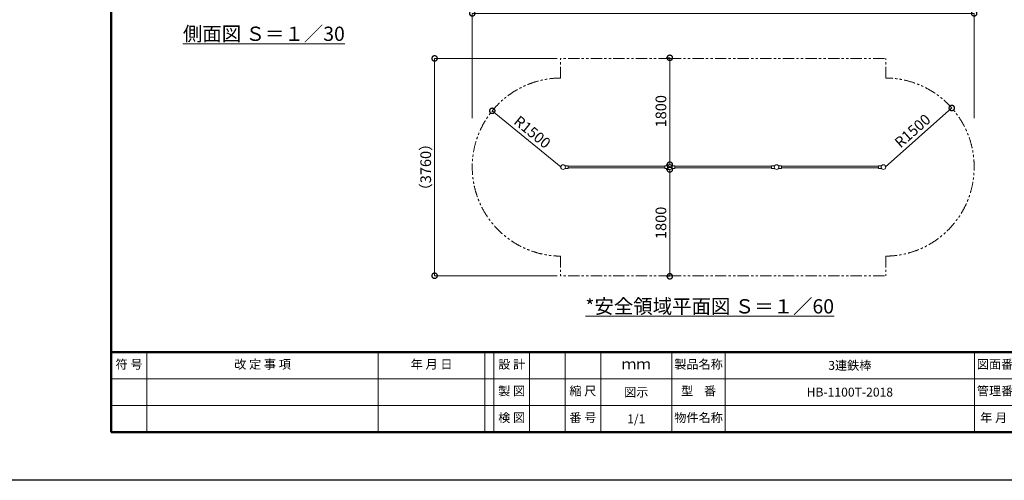
# Model space of a CAD drawing. Extents: x -29 to 25228, y -14 to 9236.
# Drawn here: x 12669 to 20968, y -14 to 3865 of the extents above; entities that cross this region are included whole.
import ezdxf
from ezdxf.enums import TextEntityAlignment as Align

# ---------------------------------------------------------------- set-up
doc = ezdxf.new("R2010")
doc.units = 0
doc.header["$MEASUREMENT"] = 0
doc.header["$PDMODE"] = 1
doc.linetypes.add('PHANTOM', pattern=[63.5, 31.75, -6.35, 6.35, -6.35, 6.35, -6.35])
doc.layers.get('0').update_dxf_attribs({"linetype": 'CONTINUOUS'})
doc.layers.get('DefPoints').update_dxf_attribs({"linetype": 'CONTINUOUS'})
for name, color, linetype, lineweight in [('FRAM3', 1, 'CONTINUOUS', 50), ('外形線', 7, 'CONTINUOUS', 18), ('寸法線', 3, 'CONTINUOUS', 18), ('想像線', 11, 'PHANTOM', 18), ('文字', 4, 'CONTINUOUS', 18), ('細線', 8, 'CONTINUOUS', 18)]:
    doc.layers.add(name, color=color, linetype=linetype, lineweight=lineweight)
doc.styles.get("Standard").update_dxf_attribs({"font": 'TXT.SHX', "bigfont": 'bigfont.shx'})
doc.dimstyles.new('30-60', dxfattribs={"dimscale": 30, "dimtxt": 3, "dimasz": 3, "dimexe": 0, "dimexo": 1, "dimgap": 1, "dimtad": 3, "dimdec": 1, "dimlfac": 2, "dimdsep": 46, "dimtxsty": 'Standard', "dimblk": 'DOTSMALL', "dimcen": 0, "dimclrd": 3, "dimclre": 256, "dimclrt": 7, "dimadec": 3, "dimazin": 2, "dimtfac": 1, "dimtdec": 1, "dimtix": 1, "dimtmove": 2, "dimatfit": 2, "dimldrblk": 'OPEN', "dimfxl": 0, "dimtolj": 1, "dimlwd": -1, "dimlwe": -1, "dimarcsym": 0})

# ---------------------------------------------------------------- blocks, each defined once
blk = doc.blocks.new('快工房表題欄1')
at = {"layer": 'FRAM3'}
for p, q in [((0, 22.5), (-377.5, 22.5)), ((-377.5, 22.5), (-377.5, 0)), ((0, 0), (-377.5, 0))]:
    blk.add_line(p, q, dxfattribs=at)
at = {"layer": '外形線'}
for p, q in [((-272.5, 22.5), (-272.5, 0)), ((-270, 22.5), (-270, 0)), ((-250, 22.5), (-250, 0)), ((-220, 22.5), (-220, 0)), ((-135, 22.5), (-135, 0)), ((0, 15), (-377.5, 15)), ((-75, 7.5), (-377.5, 7.5))]:
    blk.add_line(p, q, dxfattribs=at)
at = {"layer": '細線'}
for p, q in [((-367.5, 22.5), (-367.5, 0)), ((-302.5, 22.5), (-302.5, 0)), ((-260, 22.5), (-260, 0)), ((-240, 22.5), (-240, 0)), ((-205, 22.5), (-205, 0))]:
    blk.add_line(p, q, dxfattribs=at)
at = {"layer": '文字', "attachment_point": 5}
for s, insert, char_height, width in [('符 号', (-372.5, 18.75), 2.5, 10), ('改 定 事 項', (-335, 18.75), 2.5, 65), ('年 月 日', (-287.5, 18.75), 2.5, 30), ('設 計', (-265, 18.75), 2.5, 10), ('ｍｍ', (-230, 18.75), 3, 20), ('製品名称', (-212.5, 18.75), 2.5, 15), ('図面番号', (-127.5, 18.75), 2.5, 15), ('製 図', (-265, 11.25), 2.5, 10), ('縮 尺', (-245, 11.25), 2.5, 10), ('型    番', (-212.5, 11.25), 2.5, 15), ('管理番号', (-127.5, 11.25), 2.5, 15), ('検 図', (-265, 3.75), 2.5, 10), ('番 号', (-245, 3.75), 2.5, 10), ('物件名称', (-212.5, 3.75), 2.5, 15), ('年 月 日', (-127.5, 3.75), 2.5, 15)]:
    blk.add_mtext(s, dxfattribs=dict(at, insert=insert, char_height=char_height, width=width))
at = {"layer": '文字'}
for tag, p in [('設計', (-255, 18.75)), ('製品名称', (-170, 18.75)), ('図面番号', (-97.5, 18.75)), ('JOB', (-40, 18.75)), ('A*', (-5, 18.75)), ('符号１', (-372.5, 11.25)), ('改定事項１', (-335, 11.25)), ('改定年月日１', (-287.5, 11.25)), ('製図', (-255, 11.25)), ('縮尺', (-230, 11.25)), ('型番', (-170, 11.25)), ('管理番号', (-97.5, 11.25)), ('符号２', (-372.5, 3.75)), ('改定事項２', (-335, 3.75)), ('改定年月日２', (-287.5, 3.75)), ('検図', (-255, 3.75)), ('番号', (-230, 3.75)), ('物件名称', (-170, 3.75)), ('年月日', (-97.5, 3.75))]:
    blk.add_attdef(tag, text='', height=2.5, dxfattribs=at).set_placement(p, align=Align.MIDDLE_CENTER)
blk = doc.blocks.new('_DotSmall')
at = {"layer": 'FRAM3', "color": 0, "const_width": 0.5}
blk.add_lwpolyline([(-0.0625, 0, 1), (0.0625, 0, 1)], format="xyb", close=True, dxfattribs=at)
blk = doc.blocks.new('*D86')
at = {"layer": 'DefPoints', "color": 0}
for p in [(17228.7, 3539.1), (16166.4, 1709.1), (17228.7, 1709.1)]:
    blk.add_point(p, dxfattribs=at)
at = {"layer": '寸法線'}
for p, q in [((17198.7, 3539.1), (16166.4, 3539.1)), ((17198.7, 1709.1), (16166.4, 1709.1))]:
    blk.add_line(p, q, dxfattribs=at)
at = {"layer": '寸法線', "color": 3}
blk.add_line((16166.4, 3539.1), (16166.4, 1709.1), dxfattribs=at)
at = {"layer": '寸法線', "color": 3, "xscale": 90, "yscale": 90, "zscale": 90}
for p, rotation in [((16166.4, 3539.1), 90), ((16166.4, 1709.1), 270)]:
    blk.add_blockref('_DotSmall', p, dxfattribs=dict(at, rotation=rotation))
at = {"layer": '寸法線', "color": 7, "insert": (16091.4, 2624.1), "char_height": 90, "attachment_point": 5, "rotation": 90}
blk.add_mtext('\\A1;（3760）', dxfattribs=at)
blk = doc.blocks.new('_OPEN')
at = {"color": 0, "linetype": 'ByBlock'}
for p, q in [((-1, 0.167), (0, 0)), ((0, 0), (-1, -0.167)), ((0, 0), (-1, 0))]:
    blk.add_line(p, q, dxfattribs=at)
blk = doc.blocks.new('*D87')
at = {"layer": 'DefPoints', "color": 0}
for p in [(20713.7, 3918), (16483.7, 3007), (20713.7, 3007)]:
    blk.add_point(p, dxfattribs=at)
at = {"layer": '寸法線'}
for p, q in [((16483.7, 3037), (16483.7, 3918)), ((20713.7, 3037), (20713.7, 3918))]:
    blk.add_line(p, q, dxfattribs=at)
at = {"layer": '寸法線', "color": 3}
blk.add_line((16483.7, 3918), (20713.7, 3918), dxfattribs=at)
at = {"layer": '寸法線', "color": 3, "xscale": 90, "yscale": 90, "zscale": 90, "rotation": 180}
blk.add_blockref('_DotSmall', (16483.7, 3918), dxfattribs=at)
at = {"layer": '寸法線', "color": 3, "xscale": 90, "yscale": 90, "zscale": 90}
blk.add_blockref('_DotSmall', (20713.7, 3918), dxfattribs=at)
at = {"layer": '寸法線', "color": 7, "insert": (18598.7, 3993), "char_height": 90, "attachment_point": 5}
blk.add_mtext('\\A1;（8560）', dxfattribs=at)
blk = doc.blocks.new('*D88')
at = {"layer": 'DefPoints', "color": 0}
for p in [(20524.9, 3121.6), (19963.7, 2624.1)]:
    blk.add_point(p, dxfattribs=at)
at = {"layer": '寸法線', "color": 3}
blk.add_line((19963.7, 2624.1), (20524.9, 3121.6), dxfattribs=at)
at = {"layer": '寸法線', "color": 3, "xscale": 90, "yscale": 90, "zscale": 90, "rotation": 41.55708962345134}
blk.add_blockref('_DotSmall', (20524.9, 3121.6), dxfattribs=at)
at = {"layer": '寸法線', "color": 7, "insert": (20194.5, 2929), "char_height": 90, "attachment_point": 5, "rotation": 41.55709}
blk.add_mtext('\\A1;R1500', dxfattribs=at)
blk = doc.blocks.new('*D89')
at = {"layer": 'DefPoints', "color": 0}
for p in [(16652.1, 3097.7), (17233.7, 2624.1)]:
    blk.add_point(p, dxfattribs=at)
at = {"layer": '寸法線', "color": 3}
blk.add_line((17233.7, 2624.1), (16652.1, 3097.7), dxfattribs=at)
at = {"layer": '寸法線', "color": 3, "xscale": 90, "yscale": 90, "zscale": 90, "rotation": 140.8410899831964}
blk.add_blockref('_DotSmall', (16652.1, 3097.7), dxfattribs=at)
at = {"layer": '寸法線', "color": 7, "insert": (16990.3, 2919), "char_height": 90, "attachment_point": 5, "rotation": 320.84109}
blk.add_mtext('\\A1;R1500', dxfattribs=at)
blk = doc.blocks.new('*D90')
at = {"layer": 'DefPoints', "color": 0}
for p in [(18148.7, 2604.1), (18148.7, 2604.1), (18148.7, 1704.1)]:
    blk.add_point(p, dxfattribs=at)
at = {"layer": '寸法線'}
for p, q in [((18118.7, 2604.1), (18148.7, 2604.1)), ((18118.7, 1704.1), (18148.7, 1704.1))]:
    blk.add_line(p, q, dxfattribs=at)
at = {"layer": '寸法線', "color": 3}
blk.add_line((18148.7, 1704.1), (18148.7, 2604.1), dxfattribs=at)
at = {"layer": '寸法線', "color": 3, "xscale": 90, "yscale": 90, "zscale": 90}
for p, rotation in [((18148.7, 2604.1), 90), ((18148.7, 1704.1), 270)]:
    blk.add_blockref('_DotSmall', p, dxfattribs=dict(at, rotation=rotation))
at = {"layer": '寸法線', "color": 7, "insert": (18073.7, 2154.1), "char_height": 90, "attachment_point": 5, "rotation": 90}
blk.add_mtext('\\A1;1800', dxfattribs=at)
blk = doc.blocks.new('*D91')
at = {"layer": 'DefPoints', "color": 0}
for p in [(18148.7, 3544.1), (18148.7, 2644.1), (18148.7, 2644.1)]:
    blk.add_point(p, dxfattribs=at)
at = {"layer": '寸法線'}
for p, q in [((18118.7, 3544.1), (18148.7, 3544.1)), ((18118.7, 2644.1), (18148.7, 2644.1))]:
    blk.add_line(p, q, dxfattribs=at)
at = {"layer": '寸法線', "color": 3}
blk.add_line((18148.7, 3544.1), (18148.7, 2644.1), dxfattribs=at)
at = {"layer": '寸法線', "color": 3, "xscale": 90, "yscale": 90, "zscale": 90}
for p, rotation in [((18148.7, 3544.1), 90), ((18148.7, 2644.1), 270)]:
    blk.add_blockref('_DotSmall', p, dxfattribs=dict(at, rotation=rotation))
at = {"layer": '寸法線', "color": 7, "insert": (18073.7, 3094.1), "char_height": 90, "attachment_point": 5, "rotation": 90}
blk.add_mtext('\\A1;1800', dxfattribs=at)

msp = doc.modelspace()

# ---------------------------------------------------------------- linework, layer by layer
at = {"layer": 'DefPoints'}
msp.add_lwpolyline([(12571, 8896.5), (25171, 8896.5), (25171, -13.5), (12571, -13.5)], close=True, dxfattribs=at)
at = {"layer": 'FRAM3', "color": 1, "linetype": 'Continuous'}
msp.add_lwpolyline([(13441, 391.5), (13441, 8491.5), (24766, 8491.5), (24766, 391.5)], close=True, dxfattribs=at)
at = {"layer": '外形線'}
for p, q in [((17265.202, 2635.317), (17291.166, 2635.317)), ((17291.166, 2612.817), (17265.202, 2612.817)), ((17291.166, 2635.317), (17291.166, 2612.817)), ((17291.166, 2631.067), (18106.166, 2631.067)), ((17291.166, 2617.067), (18106.166, 2617.067)), ((18106.166, 2635.317), (18106.166, 2612.817)), ((18132.13, 2635.317), (18106.166, 2635.317)), ((18106.166, 2612.817), (18132.13, 2612.817)), ((18165.202, 2635.317), (18191.166, 2635.317)), ((18191.166, 2612.817), (18165.202, 2612.817)), ((18191.166, 2635.317), (18191.166, 2612.817)), ((18191.166, 2631.067), (19006.166, 2631.067)), ((18191.166, 2617.067), (19006.166, 2617.067)), ((19032.13, 2635.317), (19006.166, 2635.317)), ((19006.166, 2635.317), (19006.166, 2612.817)), ((19006.166, 2612.817), (19032.13, 2612.817)), ((19065.202, 2635.317), (19091.166, 2635.317)), ((19091.166, 2612.817), (19065.202, 2612.817)), ((19091.166, 2635.317), (19091.166, 2612.817)), ((19091.166, 2631.067), (19906.166, 2631.067)), ((19091.166, 2617.067), (19906.166, 2617.067)), ((19906.166, 2635.317), (19906.166, 2612.817)), ((19932.13, 2635.317), (19906.166, 2635.317)), ((19906.166, 2612.817), (19932.13, 2612.817))]:
    msp.add_line(p, q, dxfattribs=at)
for centre in [(17248.666, 2624.067), (18148.666, 2624.067), (19048.666, 2624.067), (19948.666, 2624.067)]:
    msp.add_circle(centre, 20, dxfattribs=at)
at = {"layer": '想像線', "ltscale": 3}
for p, q in [((17228.666, 3374.05), (17228.666, 3539.067)), ((18148.666, 3539.067), (17228.666, 3539.067)), ((18148.666, 3539.067), (19968.666, 3539.067)), ((19968.666, 3374.05), (19968.666, 3539.067)), ((17228.666, 1874.083), (17228.666, 1709.067)), ((19968.666, 1874.083), (19968.666, 1709.067)), ((18148.666, 1709.067), (17228.666, 1709.067)), ((18148.666, 1709.067), (19968.666, 1709.067))]:
    msp.add_line(p, q, dxfattribs=at)
for centre, start, end in [((17233.666, 2624.067), 90.3819747, 269.6180253), ((19963.666, 2624.067), 270.3819747, 89.6180253)]:
    msp.add_arc(centre, 750, start, end, dxfattribs=at)

# ---------------------------------------------------------------- block references
at = {"layer": '外形線'}
ref = msp.add_blockref('快工房表題欄1', (24766, 391.5), dxfattribs=dict(at, xscale=30, yscale=30, zscale=30))
ref.add_attrib('製品名称', '3連鉄棒', dxfattribs={"layer": '文字', "height": 75}).set_placement((19666, 954), align=Align.MIDDLE_CENTER)
ref.add_attrib('型番', 'HB-1100T-2018', dxfattribs={"layer": '文字', "height": 75}).set_placement((19666, 729), align=Align.MIDDLE_CENTER)
ref.add_attrib('縮尺', '図示', dxfattribs={"layer": '文字', "height": 75}).set_placement((17866, 729), align=Align.MIDDLE_CENTER)
ref.add_attrib('番号', '1/1', dxfattribs={"layer": '文字', "height": 75}).set_placement((17866, 504), align=Align.MIDDLE_CENTER)

# ---------------------------------------------------------------- texts
at = {"layer": '文字', "char_height": 120, "attachment_point": 5}
for s, insert in [('{\\L側面図 Ｓ＝１／30}', (14727.329, 3746.514)), ('{\\L*安全領域平面図 Ｓ＝１／60}', (18484.815, 1451.357))]:
    msp.add_mtext(s, dxfattribs=dict(at, insert=insert))

# ---------------------------------------------------------------- dimensions: what is measured, and where the dimension line sits
at = {"layer": '寸法線'}
dim = msp.add_linear_dim(base=(20713.666, 3918.03), p1=(16483.666, 3007.023), p2=(20713.666, 3007.023), text='（8560）', dimstyle='30-60', dxfattribs=at)
dim.commit()
dim.dimension.update_dxf_attribs({"geometry": '*D87', "text_midpoint": (18598.666, 3993.03)})
for base, p1, p2, angle, picture, middle in [((18148.666, 2644.067), (18148.666, 3544.067), (18148.666, 2644.067), 270, '*D91', (18073.666, 3094.067)), ((18148.666, 2604.067), (18148.666, 1704.067), (18148.666, 2604.067), 90, '*D90', (18073.666, 2154.067))]:
    dim = msp.add_linear_dim(base=base, p1=p1, p2=p2, angle=angle, dimstyle='30-60', dxfattribs=at)
    dim.commit()
    dim.dimension.update_dxf_attribs({"geometry": picture, "text_midpoint": middle})
dim = msp.add_linear_dim(base=(16166.353, 1709.067), p1=(17228.666, 3539.067), p2=(17228.666, 1709.067), angle=90, text='（3760）', dimstyle='30-60', dxfattribs=at)
dim.commit()
dim.dimension.update_dxf_attribs({"geometry": '*D86', "text_midpoint": (16091.353, 2624.067)})
for center, mpoint, picture, middle in [((17233.666, 2624.067), (16652.118, 3097.672), '*D89', (16990.252, 2919.024)), ((19963.666, 2624.067), (20524.887, 3121.591), '*D88', (20194.524, 2928.951))]:
    dim = msp.add_radius_dim(center=center, mpoint=mpoint, dimstyle='30-60', dxfattribs=at)
    dim.commit()
    dim.dimension.update_dxf_attribs({"geometry": picture, "text_midpoint": middle})

doc.saveas('drawing.dxf')
